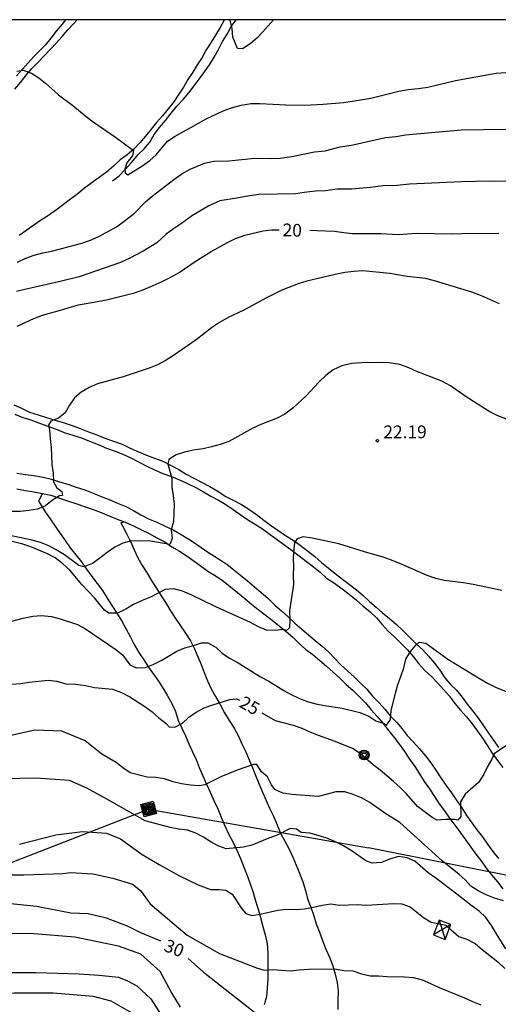
# Model space of a CAD drawing. Units: millimetres. Extents: x 584494 to 584845, y 4793540 to 4793790.
# Drawn here: x 584548 to 584576, y 4793732 to 4793790 of the extents above; entities that cross this region are included whole.
import ezdxf

# ---------------------------------------------------------------- set-up
doc = ezdxf.new("R2010")
doc.units = ezdxf.units.MM
for name, color, linetype in [('010106', 9, 'Continuous'), ('020104', 34, 'Continuous'), ('020204', 9, 'Continuous'), ('020307', 24, 'Continuous'), ('020308', 9, 'Continuous'), ('060110', 9, 'Continuous'), ('060113', 4, 'Continuous'), ('060134', 9, 'Continuous'), ('070101', 9, 'ALAMBRADA'), ('090217', 9, 'Continuous'), ('090218', 9, 'Continuous'), ('220104', 9, 'LINEA_ELECTRICA'), ('220106', 9, 'Continuous')]:
    doc.layers.add(name, color=color, linetype=linetype)
doc.layers.add('020105', color=24, linetype='Continuous', lineweight=30)
doc.styles.add('ARIAL', font='ARIAL.TTF', dxfattribs={"height": 1})
doc.styles.add('ARIALI', font='ARIALI.TTF', dxfattribs={"height": 1})
doc.linetypes.add('ALAMBRADA', pattern='A,1,[203,DONOSTI.shx,S=0.1,R=0,X=0,Y=0],1', length=2)
doc.linetypes.add('LINEA_ELECTRICA', pattern='A,7.5,-0.3,["E",Standard,S=0.25,R=0,X=-0.1,Y=-0.1],-0.3', length=8.1)

# ---------------------------------------------------------------- blocks, each defined once
blk = doc.blocks.new('COTAPU')
blk.add_circle((0, 0), 0.075)
blk = doc.blocks.new('POSTEM')
for radius in [0.29, 0.21, 0.12]:
    blk.add_circle((0, 0), radius)
blk = doc.blocks.new('COLTEN')
for p, q in [((-0.375, -0.375), (-0.375, 0.375)), ((-0.375, 0.375), (0.375, 0.375)), ((-0.305, -0.305), (-0.305, 0.305)), ((-0.305, 0.305), (0.305, 0.305)), ((-0.23, -0.23), (-0.23, 0.23)), ((-0.23, 0.23), (0.23, 0.23)), ((-0.145, -0.145), (-0.145, 0.145)), ((-0.145, 0.145), (0.145, 0.145)), ((-0.065, 0.065), (0.065, 0.065)), ((-0.065, -0.065), (-0.065, 0.065)), ((0.065, 0.065), (0.065, -0.065)), ((0.145, 0.145), (0.145, -0.145)), ((0.23, 0.23), (0.23, -0.23)), ((0.305, 0.305), (0.305, -0.305)), ((0.375, 0.375), (0.375, -0.375)), ((0.375, -0.375), (-0.375, -0.375)), ((0.305, -0.305), (-0.305, -0.305)), ((0.23, -0.23), (-0.23, -0.23)), ((0.145, -0.145), (-0.145, -0.145)), ((0.065, -0.065), (-0.065, -0.065))]:
    blk.add_line(p, q)

msp = doc.modelspace()

# ---------------------------------------------------------------- linework, layer by layer
at = {"layer": '010106', "flags": 128}
msp.add_lwpolyline([(584494.079, 4793540.198), (584844.069, 4793540.19), (584844.075, 4793790.183), (584494.085, 4793790.191)], close=True, dxfattribs=at)
at = {"layer": '020104', "flags": 128}
for points, elevation in [([(584563.134, 4793790.189), (584562.503, 4793789.469), (584562.143, 4793789.109), (584561.753, 4793788.769), (584561.303, 4793788.469), (584561.003, 4793788.489), (584560.743, 4793789.159), (584560.693, 4793789.669), (584560.573, 4793790.169), (584560.554, 4793790.189)], 16), ([(584548.003, 4793787.16), (584548.373, 4793787.22), (584548.863, 4793787.05), (584549.303, 4793786.77), (584549.693, 4793786.45), (584550.473, 4793785.77), (584551.313, 4793785.14), (584552.103, 4793784.49), (584552.513, 4793784.18), (584553.813, 4793783.28), (584554.873, 4793782.5), (584554.823, 4793782.17), (584554.493, 4793781.76), (584554.363, 4793781.4), (584554.393, 4793781.17), (584554.543, 4793781.06), (584555.423, 4793781.61), (584555.843, 4793781.9), (584556.223, 4793782.23), (584556.893, 4793783.05), (584557.333, 4793783.339), (584557.793, 4793783.599), (584558.263, 4793783.839), (584559.173, 4793784.359), (584560.163, 4793784.819), (584560.653, 4793785.009), (584561.223, 4793785.169), (584561.813, 4793785.249), (584562.323, 4793785.259), (584563.863, 4793785.189), (584564.953, 4793785.169), (584566.053, 4793785.209), (584567.263, 4793785.319), (584567.773, 4793785.389), (584568.863, 4793785.579), (584570.522, 4793785.989), (584571.062, 4793786.079), (584571.662, 4793786.139), (584572.222, 4793786.229), (584573.852, 4793786.609), (584576.252, 4793787.049), (584576.822, 4793787.089)], 17), ([(584548.053, 4793775.91), (584548.543, 4793776.15), (584549.033, 4793776.33), (584549.543, 4793776.47), (584550.043, 4793776.57), (584550.583, 4793776.7), (584551.833, 4793777.03), (584552.353, 4793777.21), (584552.843, 4793777.43), (584553.873, 4793778), (584554.333, 4793778.34), (584554.933, 4793778.8), (584555.593, 4793779.48), (584555.983, 4793779.81), (584557.263, 4793780.78), (584557.733, 4793781.11), (584558.213, 4793781.39), (584559.073, 4793781.75), (584559.613, 4793781.869), (584560.493, 4793781.889), (584562.033, 4793782.039), (584562.983, 4793782.019), (584563.533, 4793782.049), (584564.203, 4793782.129), (584565.553, 4793782.409), (584566.173, 4793782.479), (584567.063, 4793782.699), (584567.722, 4793782.809), (584569.722, 4793783.249), (584570.362, 4793783.319), (584570.902, 4793783.419), (584574.182, 4793783.699), (584576.822, 4793783.749)], 18), ([(584577.372, 4793780.669), (584575.862, 4793780.679), (584574.202, 4793780.649), (584571.152, 4793780.509), (584570.422, 4793780.429), (584569.592, 4793780.419), (584568.832, 4793780.319), (584567.742, 4793780.209), (584566.882, 4793780.219), (584566.192, 4793780.119), (584565.612, 4793780.089), (584564.943, 4793780.019), (584564.423, 4793779.939), (584562.273, 4793779.899), (584561.483, 4793779.79), (584560.963, 4793779.69), (584559.973, 4793779.53), (584559.313, 4793779.23), (584558.363, 4793778.66), (584557.713, 4793778.19), (584557.243, 4793777.88), (584556.813, 4793777.56), (584556.253, 4793777.06), (584555.443, 4793776.56), (584554.673, 4793776.16), (584554.113, 4793775.9), (584551.683, 4793775.06), (584550.643, 4793774.8), (584548.483, 4793774.32), (584547.983, 4793774.19)], 19), ([(584576.442, 4793773.459), (584575.382, 4793773.939), (584574.822, 4793774.159), (584572.622, 4793774.829), (584572.082, 4793774.949), (584571.012, 4793775.079), (584569.992, 4793775.249), (584568.402, 4793775.419), (584567.872, 4793775.379), (584567.342, 4793775.31), (584566.772, 4793775.2), (584565.102, 4793774.81), (584564.582, 4793774.65), (584563.622, 4793774.27), (584562.712, 4793773.82), (584561.392, 4793773.1), (584560.452, 4793772.66), (584559.952, 4793772.37), (584559.482, 4793772.05), (584558.573, 4793771.35), (584557.233, 4793770.43), (584556.803, 4793770.15), (584556.293, 4793769.88), (584555.813, 4793769.68), (584554.273, 4793769.18), (584552.763, 4793768.76), (584552.263, 4793768.55), (584551.803, 4793768.26), (584551.413, 4793767.94), (584551.103, 4793767.5), (584550.853, 4793767.06), (584550.473, 4793766.74), (584550.003, 4793766.56), (584549.883, 4793766.33), (584549.933, 4793766.03), (584549.973, 4793765.52), (584550.033, 4793765.02), (584550.063, 4793764.02), (584550.153, 4793763.5), (584550.173, 4793763), (584550.363, 4793762.63), (584550.663, 4793762.43), (584550.703, 4793762.19), (584550.523, 4793762.16), (584550.103, 4793761.92), (584549.703, 4793761.58), (584549.233, 4793761.39), (584548.723, 4793761.3), (584548.213, 4793761.24), (584547.133, 4793761.24)], 21), ([(584576.882, 4793766.67), (584576.342, 4793766.88), (584575.872, 4793767.12), (584575.402, 4793767.4), (584574.422, 4793768.04), (584573.552, 4793768.64), (584573.052, 4793768.91), (584571.582, 4793769.49), (584571.102, 4793769.71), (584570.572, 4793769.9), (584569.942, 4793770), (584569.432, 4793770.02), (584568.312, 4793770), (584567.722, 4793769.95), (584567.152, 4793769.82), (584566.642, 4793769.58), (584566.212, 4793769.24), (584565.812, 4793768.86), (584565.062, 4793768.05), (584564.262, 4793767.32), (584563.802, 4793766.97), (584563.352, 4793766.74), (584562.392, 4793766.37), (584561.912, 4793766.15), (584560.502, 4793765.37), (584559.992, 4793765.18), (584559.482, 4793765.05), (584558.982, 4793764.94), (584558.402, 4793764.85), (584557.882, 4793764.74), (584557.392, 4793764.57), (584556.962, 4793764.31), (584556.902, 4793764.05), (584557.132, 4793763.18), (584557.132, 4793762.68), (584557.222, 4793762.18), (584557.272, 4793761.68), (584557.232, 4793760.65), (584557.102, 4793760.16), (584557.162, 4793759.66), (584557.022, 4793759.31), (584555.792, 4793759.52), (584555.272, 4793759.5), (584554.762, 4793759.51), (584554.252, 4793759.38), (584553.782, 4793759.14), (584553.332, 4793758.84), (584552.902, 4793758.5), (584552.472, 4793758.19), (584551.972, 4793757.99), (584551.652, 4793758.07), (584550.822, 4793758.69), (584550.332, 4793758.99), (584549.892, 4793759.23), (584549.403, 4793759.42), (584548.903, 4793759.56), (584546.823, 4793759.98)], 22), ([(584576.592, 4793756.59), (584574.902, 4793756.95), (584574.332, 4793757.04), (584573.182, 4793757.18), (584572.692, 4793757.31), (584572.192, 4793757.48), (584570.712, 4793758.12), (584570.182, 4793758.34), (584569.642, 4793758.54), (584568.502, 4793758.87), (584566.972, 4793759.34), (584565.402, 4793759.67), (584564.882, 4793759.76), (584564.522, 4793759.64), (584564.362, 4793759.41), (584564.322, 4793759.04), (584564.292, 4793758.52), (584564.312, 4793758), (584564.282, 4793757.47), (584564.312, 4793756.95), (584564.082, 4793755.39), (584564.092, 4793754.89), (584564.082, 4793754.39), (584563.902, 4793754.25), (584563.692, 4793754.3), (584563.222, 4793754.24), (584562.722, 4793754.26), (584562.212, 4793754.47), (584561.772, 4793754.71), (584559.732, 4793755.64), (584558.282, 4793756.34), (584557.772, 4793756.55), (584557.262, 4793756.7), (584556.742, 4793756.65), (584555.882, 4793756.2), (584555.392, 4793756), (584554.892, 4793755.77), (584554.422, 4793755.5), (584553.932, 4793755.27), (584553.424, 4793755.268), (584553.183, 4793755.433), (584552.582, 4793756.16), (584551.832, 4793756.94), (584551.122, 4793757.79), (584550.722, 4793758.17), (584550.262, 4793758.52), (584549.822, 4793758.76), (584548.843, 4793759.17), (584548.353, 4793759.33), (584547.253, 4793759.59)], 23), ([(584547.342, 4793754.691), (584548.372, 4793754.97), (584548.952, 4793755.09), (584549.462, 4793755.12), (584550.042, 4793755.06), (584550.562, 4793754.93), (584551.582, 4793754.59), (584552.052, 4793754.33), (584553.832, 4793753.12), (584554.232, 4793752.81), (584554.672, 4793752.22), (584555.052, 4793752.05), (584555.582, 4793752.07), (584556.082, 4793752.25), (584556.542, 4793752.49), (584557.442, 4793753.03), (584557.912, 4793753.22), (584558.412, 4793753.35), (584558.882, 4793753.52), (584559.262, 4793753.51), (584559.732, 4793753.25), (584560.112, 4793752.91), (584560.532, 4793752.62), (584560.982, 4793752.38), (584562.362, 4793751.51), (584562.852, 4793751.25), (584563.742, 4793750.71), (584564.182, 4793750.47), (584564.632, 4793750.25), (584565.122, 4793750.07), (584565.622, 4793749.93), (584566.142, 4793749.83), (584567.172, 4793749.67), (584568.212, 4793749.41), (584568.742, 4793749.2), (584569.162, 4793748.92), (584569.642, 4793748.76), (584569.792, 4793748.67), (584570.022, 4793749.01), (584570.072, 4793749.52), (584570.312, 4793750.55), (584570.462, 4793751.07), (584570.642, 4793751.54), (584570.812, 4793752.05), (584570.932, 4793752.55), (584571.202, 4793753.01), (584571.532, 4793753.4), (584571.722, 4793753.55), (584572.102, 4793753.49), (584573.412, 4793752.55), (584575.212, 4793751.45), (584575.732, 4793751.15), (584576.252, 4793750.89), (584577.792, 4793750.28)], 24), ([(584576.681, 4793738.33), (584576.161, 4793738.49), (584575.671, 4793738.68), (584575.181, 4793738.91), (584574.751, 4793739.19), (584574.421, 4793739.57), (584574.071, 4793739.87), (584573.061, 4793740.68), (584570.582, 4793742.94), (584569.692, 4793743.49), (584568.812, 4793744.11), (584568.322, 4793744.39), (584567.832, 4793744.59), (584567.342, 4793744.75), (584566.812, 4793744.74), (584566.302, 4793744.6), (584565.762, 4793744.48), (584564.202, 4793744.58), (584563.672, 4793744.67), (584563.202, 4793744.89), (584563.022, 4793745.16), (584562.782, 4793745.62), (584562.432, 4793745.92), (584562.152, 4793746.36), (584561.952, 4793746.35), (584560.992, 4793746.03), (584560.032, 4793745.621), (584559.082, 4793745.161), (584558.772, 4793745.101), (584558.242, 4793745.131), (584557.712, 4793745.211), (584557.212, 4793745.341), (584556.702, 4793745.511), (584556.202, 4793745.581), (584555.682, 4793745.601), (584554.682, 4793745.871), (584554.262, 4793746.151), (584553.862, 4793746.471), (584553.482, 4793746.681), (584553.022, 4793746.961), (584552.039, 4793747.756), (584550.656, 4793748.324), (584549.077, 4793748.378), (584547.57, 4793748.041)], 26), ([(584576.821, 4793735.5), (584576.261, 4793736.39), (584575.971, 4793736.88), (584575.651, 4793737.35), (584575.241, 4793737.73), (584574.831, 4793738.02), (584573.941, 4793738.72), (584572.701, 4793739.66), (584572.251, 4793739.98), (584571.461, 4793740.66), (584571.002, 4793740.87), (584570.502, 4793740.93), (584569.972, 4793740.79), (584569.502, 4793740.58), (584568.952, 4793740.54), (584568.572, 4793740.68), (584568.152, 4793740.97), (584567.712, 4793741.3), (584567.262, 4793741.57), (584566.782, 4793741.8), (584566.272, 4793742.01), (584565.772, 4793742.18), (584565.272, 4793742.32), (584564.762, 4793742.351), (584564.482, 4793742.541), (584564.112, 4793742.581), (584563.352, 4793742.201), (584562.862, 4793742.021), (584561.862, 4793741.611), (584561.362, 4793741.481), (584560.352, 4793741.391), (584559.912, 4793741.541), (584559.452, 4793741.781), (584559.002, 4793742.071), (584558.562, 4793742.321), (584558.062, 4793742.491), (584557.552, 4793742.551), (584557.042, 4793742.651), (584555.573, 4793743.038), (584553.17, 4793744.401), (584552.13, 4793744.955), (584551.113, 4793745.417), (584549.131, 4793745.555), (584546.304, 4793745.491)], 27), ([(584548.159, 4793741.668), (584550.304, 4793742.218), (584551.883, 4793742.413), (584553.301, 4793742.306), (584554.117, 4793741.971), (584555.391, 4793741.063), (584556.4, 4793740.47), (584557.586, 4793739.802), (584558.696, 4793739.272), (584559.422, 4793739.001), (584559.922, 4793738.991), (584560.322, 4793738.951), (584560.692, 4793738.721), (584561.262, 4793737.851), (584561.492, 4793737.591), (584561.852, 4793737.471), (584562.352, 4793737.551), (584563.392, 4793737.781), (584563.912, 4793737.831), (584564.462, 4793737.821), (584564.972, 4793737.861), (584565.492, 4793737.961), (584565.992, 4793738.081), (584566.512, 4793738.151), (584567.012, 4793738.071), (584568.082, 4793738.121), (584568.602, 4793738.071), (584570.201, 4793738.171), (584570.701, 4793738.15), (584571.181, 4793737.97), (584571.971, 4793737.34), (584572.421, 4793737.08), (584573.281, 4793736.9), (584574.051, 4793736.24), (584574.531, 4793736.07), (584575.021, 4793735.82), (584575.421, 4793735.47), (584576.341, 4793734.73), (584576.771, 4793734.35)], 28), ([(584544.536, 4793739.857), (584548.425, 4793739.852), (584550.724, 4793739.938), (584551.171, 4793740.004), (584552.489, 4793739.916), (584553.665, 4793739.672), (584554.816, 4793739.315), (584555.286, 4793738.934), (584555.869, 4793738.15), (584558.043, 4793736.313), (584559.948, 4793735.237), (584562.122, 4793734.391), (584562.582, 4793734.251), (584563.092, 4793734.281), (584564.112, 4793734.201), (584564.642, 4793734.271), (584565.192, 4793734.301), (584566.741, 4793734.321), (584567.281, 4793734.221), (584567.811, 4793734.201), (584568.321, 4793734.031), (584568.821, 4793733.911), (584569.331, 4793733.911), (584569.831, 4793733.871), (584570.851, 4793733.851), (584571.381, 4793733.811), (584571.881, 4793733.671), (584572.391, 4793733.461), (584572.891, 4793733.231), (584574.391, 4793732.611), (584574.851, 4793732.401), (584575.341, 4793732.211)], 29), ([(584557.651, 4793732.074), (584557.11, 4793732.974), (584556.45, 4793734.174), (584555.31, 4793735.194), (584554.004, 4793735.652), (584551.434, 4793736.185), (584549.018, 4793736.397), (584546.902, 4793736.405)], 31), ([(584527.971, 4793731.84), (584530.034, 4793732.28), (584531.346, 4793732.531), (584532.642, 4793732.747), (584533.854, 4793732.771), (584534.782, 4793732.827), (584535.974, 4793733.051), (584537.33, 4793733.279), (584539.598, 4793733.627), (584541.606, 4793733.731), (584542.914, 4793733.767), (584544.206, 4793733.935), (584545.486, 4793734.047), (584546.766, 4793734.115), (584549.122, 4793734.115), (584551.678, 4793734.031), (584552.862, 4793733.959), (584554.006, 4793733.835), (584554.533, 4793733.614), (584555.078, 4793733.329), (584555.913, 4793732.564), (584556.684, 4793731.335)], 32), ([(584537.482, 4793731.959), (584538.698, 4793732.319), (584539.842, 4793732.463), (584542.03, 4793732.611), (584544.442, 4793732.707), (584545.762, 4793732.779), (584546.846, 4793732.883), (584547.846, 4793732.923), (584550.158, 4793732.919), (584552.498, 4793732.723), (584553.552, 4793732.451), (584554.93, 4793731.652)], 33)]:
    msp.add_lwpolyline(points, dxfattribs=dict(at, elevation=elevation))
at = {"layer": '020105', "flags": 128}
for points, elevation in [([(584548.033, 4793772.15), (584549.013, 4793772.61), (584549.523, 4793772.8), (584550.583, 4793773.09), (584551.083, 4793773.26), (584551.633, 4793773.41), (584552.753, 4793773.6), (584553.293, 4793773.71), (584554.383, 4793773.97), (584554.933, 4793774.12), (584555.493, 4793774.32), (584556.033, 4793774.54), (584556.563, 4793774.78), (584557.083, 4793775.04), (584557.573, 4793775.32), (584558.513, 4793775.96), (584559.463, 4793776.54), (584560.413, 4793777.07), (584560.893, 4793777.31), (584561.443, 4793777.51), (584562.523, 4793777.77), (584563.033, 4793777.82), (584563.473, 4793777.828)], 9.696), ([(584565.272, 4793777.812), (584565.682, 4793777.779), (584566.722, 4793777.749), (584567.272, 4793777.659), (584567.782, 4793777.609), (584569.472, 4793777.599), (584570.482, 4793777.549), (584571.572, 4793777.619), (584573.672, 4793777.589), (584574.232, 4793777.609), (584576.412, 4793777.619)], 20), ([(584547.722, 4793751.081), (584548.242, 4793751.131), (584548.742, 4793751.201), (584549.862, 4793751.311), (584550.372, 4793751.261), (584550.902, 4793751.111), (584551.462, 4793751.081), (584552.052, 4793751.001), (584552.582, 4793750.891), (584553.652, 4793750.781), (584554.182, 4793750.59), (584554.662, 4793750.34), (584555.552, 4793749.76), (584555.982, 4793749.45), (584556.382, 4793749.1), (584556.812, 4793748.77), (584556.982, 4793748.57), (584557.312, 4793748.55), (584557.762, 4793748.79), (584558.142, 4793749.13), (584558.582, 4793749.44), (584559.052, 4793749.68), (584559.562, 4793749.87), (584560.552, 4793750.18), (584560.942, 4793750.22), (584561.136, 4793750.146)], 25), ([(584576.811, 4793747.45), (584576.141, 4793746.98), (584576.001, 4793746.67), (584575.721, 4793746.19), (584575.501, 4793745.74), (584575.201, 4793745.29), (584574.421, 4793744.6), (584574.141, 4793744.16), (584574.161, 4793743.3), (584573.991, 4793743.08), (584573.801, 4793743.11), (584573.291, 4793743.11), (584572.781, 4793743.08), (584572.482, 4793743.23), (584571.622, 4793743.89), (584570.952, 4793744.64), (584570.602, 4793745), (584570.202, 4793745.36), (584569.412, 4793746.02), (584569.012, 4793746.33), (584568.232, 4793747), (584567.792, 4793747.3), (584566.772, 4793747.71), (584565.792, 4793748.06), (584565.282, 4793748.26), (584564.812, 4793748.47), (584564.312, 4793748.65), (584563.252, 4793748.93), (584562.471, 4793749.378)], 25), ([(584556.491, 4793735.948), (584556.356, 4793736.022), (584555.308, 4793736.449), (584554.526, 4793736.83), (584553.293, 4793737.302), (584552.209, 4793737.563), (584551.193, 4793737.607), (584549.161, 4793737.995), (584546.861, 4793738.239)], 30), ([(584576.421, 4793728.481), (584575.411, 4793728.681), (584574.911, 4793728.811), (584573.841, 4793729.021), (584572.751, 4793729.191), (584572.221, 4793729.221), (584571.691, 4793729.181), (584571.141, 4793729.051), (584570.141, 4793728.711), (584569.711, 4793728.411), (584569.391, 4793728.001), (584568.961, 4793727.761), (584568.601, 4793727.791), (584568.191, 4793728.001), (584567.748, 4793728.195), (584567.197, 4793728.508), (584566.699, 4793728.757), (584566.086, 4793729.14), (584564.879, 4793729.733), (584563.385, 4793730.806), (584562.101, 4793731.676), (584559.19, 4793733.966), (584558.101, 4793734.937)], 30)]:
    msp.add_lwpolyline(points, dxfattribs=dict(at, elevation=elevation))
at = {"layer": '060110'}
for points in [[(584549.513, 4793762.3, 20.979), (584549.293, 4793761.86, 21.089), (584549.393, 4793761.68, 21.119), (584549.683, 4793761.23, 21.199), (584549.963, 4793760.81, 21.279), (584550.263, 4793760.39, 21.339), (584550.562, 4793759.95, 21.429), (584550.852, 4793759.53, 21.559), (584551.142, 4793759.1, 21.699), (584551.492, 4793758.7, 21.849), (584551.812, 4793758.28, 21.989), (584552.122, 4793757.86, 22.099), (584552.422, 4793757.41, 22.249), (584552.742, 4793757.01, 22.429), (584553.052, 4793756.59, 22.559), (584553.332, 4793756.15, 22.659), (584553.612, 4793755.72, 22.799), (584553.892, 4793755.26, 22.949), (584554.172, 4793754.82, 23.129), (584554.432, 4793754.36, 23.309), (584554.682, 4793753.88, 23.469), (584554.922, 4793753.41, 23.619), (584555.202, 4793752.95, 23.799), (584555.482, 4793752.52, 23.939), (584555.762, 4793752.09, 24.029), (584556.062, 4793751.67, 24.109), (584556.362, 4793751.26, 24.249), (584556.632, 4793750.82, 24.389), (584556.892, 4793750.39, 24.519), (584557.142, 4793749.94, 24.659), (584557.362, 4793749.47, 24.809), (584557.512, 4793748.95, 24.989), (584557.732, 4793748.49, 25.159), (584557.952, 4793748.05, 25.329), (584558.142, 4793747.57, 25.479), (584558.352, 4793747.091, 25.629), (584558.572, 4793746.641, 25.769), (584558.752, 4793746.171, 25.909), (584558.962, 4793745.681, 26.079), (584559.192, 4793745.191, 26.179), (584559.392, 4793744.731, 26.279), (584559.612, 4793744.241, 26.419), (584559.842, 4793743.741, 26.579), (584560.052, 4793743.261, 26.719), (584560.262, 4793742.741, 26.819), (584560.472, 4793742.281, 26.939), (584560.732, 4793741.801, 27.089), (584560.962, 4793741.321, 27.189), (584561.192, 4793740.821, 27.279), (584561.392, 4793740.321, 27.429), (584561.582, 4793739.821, 27.559), (584561.762, 4793739.321, 27.699), (584561.932, 4793738.821, 27.829), (584562.072, 4793738.321, 27.929), (584562.222, 4793737.841, 28.049), (584562.372, 4793737.341, 28.179), (584562.512, 4793736.821, 28.309), (584562.642, 4793736.321, 28.429), (584562.762, 4793735.801, 28.539), (584562.792, 4793735.271, 28.649), (584562.792, 4793734.771, 28.769), (584562.792, 4793734.241, 28.849), (584562.792, 4793733.721, 28.999), (584562.762, 4793733.201, 29.159), (584562.712, 4793732.701, 29.249), (584562.582, 4793732.201, 29.259)], [(584554.392, 4793760.62, 21.829), (584554.142, 4793760.57, 21.839), (584554.242, 4793760.41, 21.919), (584554.472, 4793759.95, 22.039), (584554.702, 4793759.48, 22.089), (584554.922, 4793758.99, 22.229), (584555.142, 4793758.51, 22.389), (584555.392, 4793758.07, 22.509), (584555.682, 4793757.61, 22.609), (584555.972, 4793757.15, 22.739), (584556.262, 4793756.7, 22.919), (584556.512, 4793756.28, 23.059), (584556.812, 4793755.82, 23.199), (584557.072, 4793755.4, 23.349), (584557.352, 4793754.95, 23.509), (584557.642, 4793754.52, 23.659), (584557.952, 4793754.09, 23.839), (584558.242, 4793753.64, 23.999), (584558.482, 4793753.17, 24.109), (584558.682, 4793752.7, 24.259), (584558.872, 4793752.24, 24.439), (584559.052, 4793751.76, 24.549), (584559.242, 4793751.27, 24.649), (584559.462, 4793750.81, 24.759), (584559.722, 4793750.35, 24.899), (584559.982, 4793749.88, 25.019), (584560.252, 4793749.4, 25.129), (584560.512, 4793748.94, 25.209), (584560.822, 4793748.49, 25.319), (584561.072, 4793748.03, 25.469), (584561.262, 4793747.57, 25.629), (584561.492, 4793747.1, 25.779), (584561.692, 4793746.63, 25.909), (584561.892, 4793746.15, 26.049), (584562.092, 4793745.67, 26.199), (584562.292, 4793745.19, 26.289), (584562.492, 4793744.72, 26.389), (584562.692, 4793744.24, 26.559), (584562.892, 4793743.781, 26.699), (584563.132, 4793743.311, 26.819), (584563.352, 4793742.811, 26.929), (584563.552, 4793742.321, 27.019), (584563.802, 4793741.841, 27.109), (584564.052, 4793741.371, 27.269), (584564.262, 4793740.891, 27.419), (584564.472, 4793740.421, 27.559), (584564.672, 4793739.951, 27.669), (584564.862, 4793739.451, 27.779), (584565.012, 4793738.931, 27.909), (584565.142, 4793738.441, 28.049), (584565.322, 4793737.951, 28.159), (584565.502, 4793737.451, 28.279), (584565.642, 4793736.971, 28.399), (584565.832, 4793736.481, 28.529), (584566.012, 4793735.991, 28.649), (584566.222, 4793735.491, 28.759), (584566.432, 4793735.021, 28.869), (584566.631, 4793734.511, 29.009), (584566.761, 4793734.021, 29.139), (584566.891, 4793733.531, 29.249), (584566.951, 4793733.011, 29.419), (584566.931, 4793732.491, 29.549), (584566.921, 4793731.931, 29.619)]]:
    msp.add_polyline3d(points, dxfattribs=at)
at = {"layer": '060113'}
for points in [[(584548.013, 4793762.57, 20.729), (584548.513, 4793762.49, 20.829), (584549.013, 4793762.41, 20.919), (584549.513, 4793762.3, 20.979)], [(584549.513, 4793762.3, 20.979), (584550.013, 4793762.2, 21.039), (584550.513, 4793762.03, 21.129), (584551.003, 4793761.87, 21.209), (584551.483, 4793761.72, 21.329), (584552.002, 4793761.53, 21.419), (584552.502, 4793761.37, 21.519), (584552.982, 4793761.18, 21.609), (584553.452, 4793760.99, 21.669), (584553.922, 4793760.8, 21.729), (584554.392, 4793760.62, 21.829)], [(584554.392, 4793760.62, 21.829), (584554.892, 4793760.4, 21.919), (584555.362, 4793760.17, 21.969), (584555.812, 4793759.94, 22.019), (584556.262, 4793759.7, 22.079), (584556.722, 4793759.45, 22.079), (584557.142, 4793759.17, 22.119), (584557.602, 4793758.91, 22.199), (584558.042, 4793758.61, 22.259), (584558.462, 4793758.32, 22.329), (584558.882, 4793758.01, 22.369), (584559.312, 4793757.7, 22.419), (584559.752, 4793757.43, 22.469), (584560.182, 4793757.14, 22.529), (584560.602, 4793756.82, 22.609), (584561.012, 4793756.48, 22.679), (584561.442, 4793756.13, 22.759), (584561.832, 4793755.8, 22.829), (584562.222, 4793755.48, 22.869), (584562.632, 4793755.17, 22.909), (584563.062, 4793754.84, 22.949), (584563.472, 4793754.52, 22.999), (584563.872, 4793754.18, 23.059), (584564.262, 4793753.84, 23.119), (584564.642, 4793753.48, 23.169), (584565.042, 4793753.13, 23.229), (584565.452, 4793752.82, 23.289), (584565.852, 4793752.48, 23.379), (584566.262, 4793752.14, 23.459), (584566.642, 4793751.78, 23.519), (584567.042, 4793751.44, 23.569), (584567.422, 4793751.07, 23.609), (584567.812, 4793750.73, 23.659), (584568.172, 4793750.36, 23.729), (584568.552, 4793749.98, 23.789), (584568.892, 4793749.57, 23.869), (584569.242, 4793749.17, 23.939), (584569.592, 4793748.77, 24.009), (584569.932, 4793748.34, 24.079), (584570.242, 4793747.94, 24.169), (584570.552, 4793747.53, 24.219), (584570.852, 4793747.12, 24.289), (584571.142, 4793746.66, 24.369), (584571.452, 4793746.24, 24.449), (584571.732, 4793745.81, 24.509), (584572.012, 4793745.36, 24.589), (584572.332, 4793744.92, 24.679), (584572.612, 4793744.47, 24.769), (584572.892, 4793744.03, 24.799), (584573.211, 4793743.62, 24.849), (584573.511, 4793743.2, 24.929), (584573.841, 4793742.77, 25.009), (584574.141, 4793742.34, 25.079), (584574.461, 4793741.91, 25.189), (584574.761, 4793741.49, 25.289), (584575.061, 4793741.07, 25.359), (584575.361, 4793740.68, 25.439), (584575.671, 4793740.26, 25.529), (584575.981, 4793739.86, 25.629), (584576.321, 4793739.45, 25.749), (584576.641, 4793739.03, 25.879)]]:
    msp.add_polyline3d(points, dxfattribs=at)
at = {"layer": '060134'}
for points in [[(584547.893, 4793786.1, 17.17), (584548.223, 4793786.49, 17.13), (584548.563, 4793786.93, 17.07), (584548.893, 4793787.31, 17.01), (584549.243, 4793787.68, 16.96), (584549.633, 4793788.09, 16.89), (584549.983, 4793788.45, 16.8), (584550.343, 4793788.819, 16.73), (584550.683, 4793789.199, 16.72), (584551.013, 4793789.589, 16.72), (584551.373, 4793789.969, 16.68), (584551.559, 4793790.189, 16.64)], [(584560.233, 4793790.189, 16.037), (584560.223, 4793790.169, 16.04), (584559.983, 4793789.729, 16.07), (584559.723, 4793789.279, 16.14), (584559.453, 4793788.859, 16.22), (584559.173, 4793788.419, 16.26), (584558.933, 4793787.969, 16.28), (584558.643, 4793787.529, 16.32), (584558.373, 4793787.109, 16.39), (584558.093, 4793786.679, 16.48), (584557.833, 4793786.229, 16.57), (584557.563, 4793785.799, 16.62), (584557.253, 4793785.359, 16.67), (584556.923, 4793784.939, 16.73), (584556.583, 4793784.529, 16.76), (584556.243, 4793784.139, 16.75), (584555.923, 4793783.74, 16.75), (584555.593, 4793783.34, 16.75), (584555.253, 4793782.95, 16.79), (584554.893, 4793782.57, 16.86), (584554.503, 4793782.24, 16.95), (584554.093, 4793781.94, 17), (584553.703, 4793781.57, 17.09), (584553.293, 4793781.22, 17.14), (584552.863, 4793780.91, 17.21), (584552.443, 4793780.61, 17.28), (584552.003, 4793780.28, 17.37), (584551.593, 4793779.95, 17.42), (584551.173, 4793779.63, 17.46), (584550.763, 4793779.31, 17.48), (584550.343, 4793778.99, 17.5), (584549.873, 4793778.67, 17.51), (584549.393, 4793778.38, 17.57), (584549.003, 4793778.09, 17.629), (584548.593, 4793777.8, 17.709), (584548.143, 4793777.49, 17.759)], [(584547.893, 4793766.97, 20.369), (584548.363, 4793766.78, 20.469), (584548.843, 4793766.63, 20.559), (584549.353, 4793766.45, 20.619), (584549.843, 4793766.27, 20.689), (584550.323, 4793766.09, 20.819), (584550.803, 4793765.89, 20.979), (584551.313, 4793765.74, 21.039), (584551.813, 4793765.59, 21.079), (584552.293, 4793765.38, 21.169), (584552.793, 4793765.18, 21.179), (584553.293, 4793764.98, 21.219), (584553.793, 4793764.8, 21.279), (584554.262, 4793764.62, 21.389), (584554.722, 4793764.4, 21.439), (584555.172, 4793764.17, 21.529), (584555.632, 4793763.93, 21.679), (584556.112, 4793763.7, 21.819), (584556.612, 4793763.49, 21.929), (584557.122, 4793763.3, 21.999), (584557.602, 4793763.1, 22.089), (584558.062, 4793762.89, 22.119), (584558.552, 4793762.65, 22.259), (584559.002, 4793762.41, 22.289), (584559.442, 4793762.15, 22.289), (584559.882, 4793761.91, 22.289), (584560.322, 4793761.66, 22.289), (584560.762, 4793761.36, 22.339), (584561.172, 4793761.06, 22.419), (584561.592, 4793760.78, 22.479), (584562.012, 4793760.51, 22.499), (584562.492, 4793760.22, 22.499), (584562.932, 4793759.9, 22.509), (584563.362, 4793759.57, 22.589), (584563.792, 4793759.26, 22.719), (584564.222, 4793758.95, 22.829), (584564.642, 4793758.63, 22.919), (584565.082, 4793758.31, 22.989), (584565.492, 4793757.99, 23.089), (584565.882, 4793757.67, 23.159), (584566.262, 4793757.32, 23.239), (584566.732, 4793757.02, 23.289), (584567.172, 4793756.7, 23.309), (584567.592, 4793756.37, 23.319), (584568.012, 4793756.03, 23.409), (584568.392, 4793755.7, 23.479), (584568.822, 4793755.34, 23.499), (584569.192, 4793754.98, 23.529), (584569.542, 4793754.59, 23.599), (584569.892, 4793754.2, 23.689), (584570.262, 4793753.86, 23.759), (584570.642, 4793753.49, 23.759), (584571.012, 4793753.12, 23.769), (584571.362, 4793752.72, 23.839), (584571.692, 4793752.28, 23.959), (584572.052, 4793751.89, 24.119), (584572.452, 4793751.51, 24.209), (584572.812, 4793751.14, 24.249), (584573.142, 4793750.77, 24.279), (584573.502, 4793750.37, 24.339), (584573.822, 4793749.95, 24.449), (584574.142, 4793749.56, 24.559), (584574.502, 4793749.16, 24.639), (584574.842, 4793748.74, 24.679), (584575.142, 4793748.32, 24.719), (584575.452, 4793747.9, 24.759), (584575.742, 4793747.45, 24.829), (584576.041, 4793746.99, 24.959), (584576.341, 4793746.57, 25.099), (584576.641, 4793746.18, 25.199)], [(584548.003, 4793763.51, 20.719), (584548.513, 4793763.43, 20.819), (584549.013, 4793763.36, 20.889), (584549.553, 4793763.26, 20.949), (584550.053, 4793763.14, 21.009), (584550.513, 4793762.99, 21.059), (584551.013, 4793762.85, 21.149), (584551.513, 4793762.68, 21.259), (584552.013, 4793762.51, 21.349), (584552.502, 4793762.32, 21.439), (584552.982, 4793762.13, 21.529), (584553.482, 4793761.94, 21.609), (584553.942, 4793761.74, 21.679), (584554.422, 4793761.53, 21.749), (584554.892, 4793761.31, 21.809), (584555.322, 4793761.05, 21.869), (584555.762, 4793760.82, 21.909), (584556.252, 4793760.61, 21.949), (584556.742, 4793760.39, 22.009), (584557.212, 4793760.16, 22.079), (584557.682, 4793759.89, 22.129), (584558.142, 4793759.62, 22.199), (584558.602, 4793759.32, 22.279), (584559.002, 4793759.03, 22.319), (584559.462, 4793758.74, 22.349), (584559.892, 4793758.45, 22.359), (584560.372, 4793758.15, 22.379), (584560.802, 4793757.82, 22.419), (584561.192, 4793757.49, 22.539), (584561.602, 4793757.17, 22.639), (584562.002, 4793756.82, 22.729), (584562.392, 4793756.49, 22.789), (584562.812, 4793756.12, 22.809), (584563.212, 4793755.74, 22.869), (584563.602, 4793755.4, 22.959), (584563.992, 4793755.05, 23.019), (584564.392, 4793754.68, 23.079), (584564.802, 4793754.32, 23.149), (584565.192, 4793753.99, 23.179), (584565.582, 4793753.66, 23.229), (584566.002, 4793753.32, 23.289), (584566.382, 4793752.97, 23.389), (584566.732, 4793752.61, 23.429), (584567.102, 4793752.22, 23.479), (584567.482, 4793751.86, 23.529), (584567.892, 4793751.51, 23.599), (584568.262, 4793751.15, 23.639), (584568.622, 4793750.78, 23.679), (584568.972, 4793750.38, 23.729), (584569.332, 4793750.01, 23.809), (584569.692, 4793749.61, 23.809), (584570.012, 4793749.22, 23.879), (584570.372, 4793748.84, 23.979), (584570.712, 4793748.45, 24.089), (584571.012, 4793748.06, 24.189), (584571.382, 4793747.66, 24.309), (584571.742, 4793747.27, 24.369), (584572.092, 4793746.86, 24.429), (584572.392, 4793746.45, 24.499), (584572.692, 4793746.03, 24.609), (584572.992, 4793745.57, 24.729), (584573.292, 4793745.13, 24.809), (584573.612, 4793744.69, 24.829), (584573.891, 4793744.27, 24.879), (584574.221, 4793743.81, 24.979), (584574.511, 4793743.35, 25.079), (584574.811, 4793742.93, 25.159), (584575.121, 4793742.51, 25.219), (584575.441, 4793742.09, 25.259), (584575.741, 4793741.67, 25.309), (584576.061, 4793741.24, 25.409), (584576.391, 4793740.82, 25.559)]]:
    msp.add_polyline3d(points, dxfattribs=at)
at = {"layer": '070101'}
for points in [[(584550.87, 4793790.189, 16.712), (584550.673, 4793789.929, 16.73), (584550.333, 4793789.519, 16.82), (584550.013, 4793789.109, 16.88), (584549.673, 4793788.7, 16.91), (584549.333, 4793788.34, 16.93), (584549.013, 4793788.03, 16.98), (584548.683, 4793787.65, 17.04), (584548.343, 4793787.27, 17.05), (584547.983, 4793786.89, 17.07)], [(584553.643, 4793780.7, 16.98), (584554.043, 4793781.01, 16.89), (584554.393, 4793781.38, 16.89), (584554.763, 4793781.78, 16.82), (584555.093, 4793782.18, 16.82), (584555.133, 4793782.23, 16.84), (584555.503, 4793782.59, 16.76), (584555.843, 4793782.98, 16.68), (584556.093, 4793783.43, 16.61), (584556.423, 4793783.85, 16.54), (584556.763, 4793784.259, 16.48), (584557.093, 4793784.689, 16.48), (584557.433, 4793785.109, 16.47), (584557.803, 4793785.489, 16.47), (584558.143, 4793785.879, 16.41), (584558.453, 4793786.299, 16.36), (584558.743, 4793786.699, 16.32), (584559.063, 4793787.119, 16.29), (584559.353, 4793787.529, 16.23), (584559.643, 4793787.989, 16.18), (584559.883, 4793788.429, 16.13), (584560.133, 4793788.899, 16.07), (584560.393, 4793789.339, 16.02), (584560.643, 4793789.799, 15.97), (584560.926, 4793790.189, 15.925)], [(584547.833, 4793767.53, 20.449), (584548.293, 4793767.32, 20.519), (584548.763, 4793767.1, 20.589), (584549.263, 4793766.94, 20.679), (584549.763, 4793766.78, 20.779), (584550.263, 4793766.62, 20.849), (584550.743, 4793766.48, 20.919), (584551.263, 4793766.3, 21.029), (584551.743, 4793766.12, 21.159), (584552.233, 4793765.94, 21.289), (584552.723, 4793765.76, 21.399), (584553.203, 4793765.57, 21.449), (584553.713, 4793765.39, 21.459), (584554.223, 4793765.2, 21.589), (584554.692, 4793764.98, 21.649), (584555.172, 4793764.76, 21.739), (584555.642, 4793764.56, 21.839), (584556.112, 4793764.38, 21.899), (584556.602, 4793764.2, 21.949), (584557.072, 4793763.97, 21.989), (584557.552, 4793763.72, 22.059), (584557.992, 4793763.45, 22.159), (584558.432, 4793763.2, 22.229), (584558.892, 4793762.97, 22.269), (584559.372, 4793762.72, 22.309), (584559.842, 4793762.45, 22.399), (584560.292, 4793762.15, 22.529), (584560.762, 4793761.91, 22.629), (584561.242, 4793761.66, 22.709), (584561.682, 4793761.39, 22.719), (584562.122, 4793761.07, 22.719), (584562.552, 4793760.74, 22.719), (584562.952, 4793760.44, 22.729), (584563.392, 4793760.14, 22.829), (584563.842, 4793759.84, 22.939), (584564.292, 4793759.55, 23.029), (584564.702, 4793759.26, 23.089), (584565.132, 4793758.93, 23.139), (584565.562, 4793758.59, 23.179), (584565.962, 4793758.24, 23.229), (584566.352, 4793757.92, 23.269), (584566.762, 4793757.59, 23.319), (584567.202, 4793757.26, 23.389), (584567.612, 4793756.95, 23.469), (584568.012, 4793756.64, 23.539), (584568.422, 4793756.31, 23.589), (584568.792, 4793755.95, 23.649), (584569.182, 4793755.61, 23.689), (584569.562, 4793755.28, 23.709), (584569.962, 4793754.95, 23.779), (584570.382, 4793754.6, 23.839), (584570.762, 4793754.23, 23.889), (584571.142, 4793753.84, 23.939), (584571.542, 4793753.45, 24.039), (584571.932, 4793753.1, 24.109), (584572.262, 4793752.73, 24.139), (584572.612, 4793752.32, 24.189), (584572.932, 4793751.91, 24.269), (584573.232, 4793751.45, 24.339), (584573.562, 4793751.07, 24.409), (584573.922, 4793750.72, 24.489), (584574.252, 4793750.32, 24.569), (584574.552, 4793749.9, 24.619), (584574.882, 4793749.49, 24.689), (584575.202, 4793749.06, 24.739), (584575.502, 4793748.63, 24.789), (584575.792, 4793748.2, 24.859), (584576.102, 4793747.78, 24.959), (584576.391, 4793747.35, 25.059)]]:
    msp.add_polyline3d(points, dxfattribs=at)
at = {"layer": '220104'}
for points in [[(584513.935, 4793727.486, 42.431), (584555.77, 4793743.733, 36.223)], [(584555.77, 4793743.733, 36.211), (584568.736, 4793741.442, 35.231)], [(584605.803, 4793734.067, 34.981), (584568.736, 4793741.442, 35.231)]]:
    msp.add_polyline3d(points, dxfattribs=at)
at = {"layer": '220106'}
for points in [[(584572.891, 4793737.2, 27.729), (584572.561, 4793736.321, 27.729), (584573.241, 4793736.06, 27.729), (584573.581, 4793736.93, 27.729), (584572.891, 4793737.2, 27.729), (584573.241, 4793736.06, 27.729)], [(584573.581, 4793736.93, 27.729), (584572.561, 4793736.321, 27.729)]]:
    msp.add_polyline3d(points, dxfattribs=at)

# ---------------------------------------------------------------- block references
at = {"layer": '020204', "rotation": 359.9987685839998}
msp.add_blockref('COTAPU', (584569.252, 4793765.41, 22.19), dxfattribs=at)
at = {"layer": '090217', "rotation": 359.9987685839998}
for p in [(584568.472, 4793746.91, 25.27), (584555.752, 4793743.651, 26.57)]:
    msp.add_blockref('POSTEM', p, dxfattribs=at)
at = {"layer": '090218', "rotation": 284.6979685936768}
msp.add_blockref('COLTEN', (584555.77, 4793743.735, 27.908), dxfattribs=at)

# ---------------------------------------------------------------- texts
at = {"layer": '020307', "style": 'ARIALI'}
for s, rotation, p in [('20', 358.24569, (584563.658, 4793777.447, 24.999)), ('25', 330.81579, (584561.052, 4793749.775, 24.999)), ('30', 338.29683, (584556.613, 4793735.406, 29.999))]:
    msp.add_text(s, height=0.75, rotation=rotation, dxfattribs=at).set_placement(p)
at = {"layer": '020308', "style": 'ARIAL'}
msp.add_text('22.19', height=0.75, rotation=359.99877, dxfattribs=at).set_placement((584569.605, 4793765.558, 22.189))

doc.saveas('drawing.dxf')
